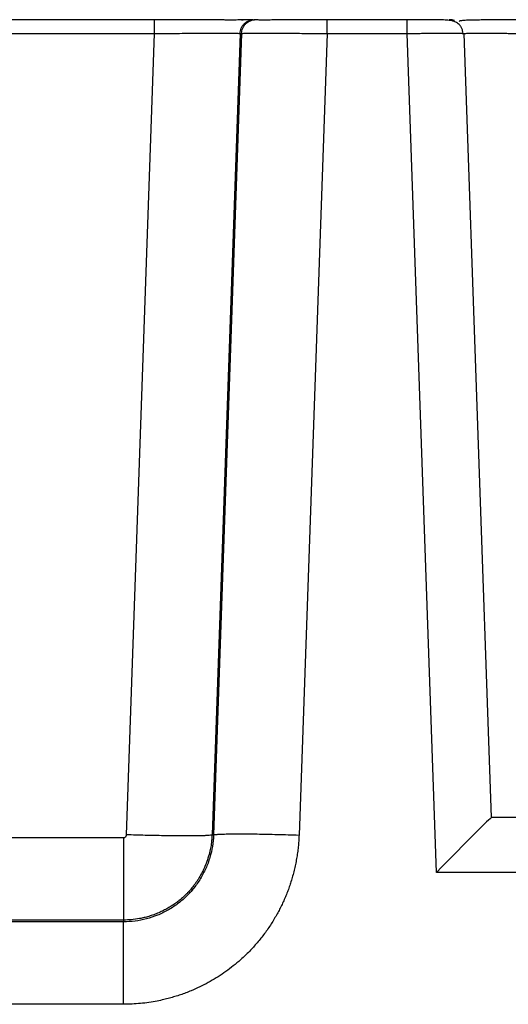
# Model space of a CAD drawing. Extents: x 0 to 51, y 0 to 33.
# Drawn here: x 12.3 to 13, y 26.4 to 27.8 of the extents above; entities that cross this region are included whole.
import ezdxf

# ---------------------------------------------------------------- set-up
doc = ezdxf.new("R2010")
doc.units = 0
doc.header["$LTSCALE"] = 0.9
doc.header["$MEASUREMENT"] = 0
doc.layers.add('PART', color=4, linetype='CONTINUOUS')

msp = doc.modelspace()

# ---------------------------------------------------------------- linework, layer by layer
at = {"layer": 'PART', "linetype": 'Continuous'}
for p, q in [((12.4927, 27.7752), (9.0921, 27.7752)), ((12.4927, 27.7748), (12.4927, 27.7752)), ((12.6125, 27.775), (12.6149, 27.7752)), ((12.6286, 27.775), (12.6303, 27.7752)), ((12.6324, 27.7752), (12.6303, 27.7752)), ((12.7307, 27.7749), (12.7307, 27.7752)), ((12.8412, 27.7752), (12.7307, 27.7752)), ((12.8412, 27.7749), (12.8412, 27.7752)), ((12.9017, 27.775), (12.9002, 27.7752)), ((9.0921, 27.7562), (12.4927, 27.7562)), ((12.454, 26.649), (12.4927, 27.7562)), ((12.6106, 27.7562), (12.572, 26.6489)), ((12.6128, 27.7562), (12.5741, 26.6488)), ((12.6106, 27.7562), (12.6128, 27.7562)), ((12.7307, 27.7562), (12.6921, 26.6487)), ((12.7307, 27.7562), (12.8412, 27.7562)), ((12.8817, 26.5968), (12.8412, 27.7562)), ((12.9577, 26.6728), (12.9199, 27.7562)), ((13.0833, 26.6728), (12.9577, 26.6728)), ((12.5741, 26.6488), (12.572, 26.6489)), ((12.1288, 26.6451), (12.45, 26.6451)), ((14.2149, 26.5968), (12.8817, 26.5968)), ((12.45, 26.5312), (12.1288, 26.5312)), ((12.45, 26.5288), (12.1288, 26.5288)), ((12.45, 26.5312), (12.45, 26.5288)), ((12.45, 26.4149), (12.1288, 26.4149))]:
    msp.add_line(p, q, dxfattribs=at)
msp.add_ellipse((12.8817, 26.5941), major_axis=(0.076, 0.0787), ratio=0.017444, start_param=0.016844, end_param=1.552734, dxfattribs=at)
for points, knots in [([(12.6286, 27.7751), (12.6282, 27.7751), (12.6273, 27.7751), (12.6245, 27.775), (12.6208, 27.7749), (12.6166, 27.7749), (12.6122, 27.7748), (12.6077, 27.7748), (12.6035, 27.7747), (12.5994, 27.7747), (12.5956, 27.7747), (12.592, 27.7747), (12.5881, 27.7748), (12.5829, 27.7748), (12.5759, 27.7748), (12.5672, 27.7749), (12.5578, 27.7749), (12.5483, 27.7749), (12.539, 27.7749), (12.5288, 27.7749), (12.5176, 27.7749), (12.5054, 27.7749), (12.497, 27.7749), (12.4927, 27.7749)], [0, 0, 0, 0, 0.063299, 0.127073, 0.185298, 0.23845, 0.286108, 0.328331, 0.365158, 0.39662, 0.429751, 0.454128, 0.479993, 0.516907, 0.56184, 0.614798, 0.675778, 0.720893, 0.769573, 0.821823, 0.877647, 0.937051, 1, 1, 1, 1]), ([(12.4927, 27.7562), (12.4927, 27.7574), (12.4927, 27.76), (12.4927, 27.7636), (12.4927, 27.7669), (12.4927, 27.7697), (12.4927, 27.7721), (12.4927, 27.7738), (12.4927, 27.7747), (12.4927, 27.7748), (12.4927, 27.7748)], [0, 0, 0, 0, 0.141298, 0.282594, 0.423899, 0.565198, 0.706495, 0.847798, 0.989097, 1, 1, 1, 1]), ([(12.6106, 27.7562), (12.6108, 27.7575), (12.611, 27.76), (12.6122, 27.7636), (12.6141, 27.7669), (12.6166, 27.7698), (12.6195, 27.7721), (12.6229, 27.7738), (12.626, 27.7748), (12.6279, 27.775), (12.6286, 27.775)], [0, 0, 0, 0, 0.132592, 0.265188, 0.397788, 0.530385, 0.662978, 0.795573, 0.928172, 1, 1, 1, 1]), ([(12.6128, 27.7562), (12.6129, 27.7575), (12.6131, 27.76), (12.6144, 27.7636), (12.6162, 27.7669), (12.6187, 27.7698), (12.6217, 27.7721), (12.625, 27.7738), (12.6281, 27.7748), (12.6301, 27.775), (12.6308, 27.775)], [0, 0, 0, 0, 0.13224, 0.264484, 0.396731, 0.528979, 0.661216, 0.793463, 0.925704, 1, 1, 1, 1]), ([(12.7307, 27.7749), (12.727, 27.7749), (12.7197, 27.7749), (12.7091, 27.7749), (12.6995, 27.7749), (12.6907, 27.7749), (12.6829, 27.7749), (12.675, 27.7748), (12.6673, 27.7748), (12.6602, 27.7748), (12.6547, 27.7748), (12.6505, 27.7747), (12.6474, 27.7747), (12.6453, 27.7747), (12.6436, 27.7746), (12.642, 27.7746), (12.64, 27.7747), (12.6378, 27.7747), (12.6356, 27.7748), (12.6335, 27.7749), (12.6318, 27.775), (12.6308, 27.775), (12.6308, 27.7751), (12.6308, 27.7751)], [0, 0, 0, 0, 0.073899, 0.1434783, 0.208722, 0.2696547, 0.3262951, 0.3786556, 0.4491519, 0.5100043, 0.5611961, 0.6027183, 0.6345459, 0.6566581, 0.6702421, 0.6906641, 0.7180269, 0.7522944, 0.7934057, 0.841285, 0.8958282, 0.9569223, 1, 1, 1, 1]), ([(12.7307, 27.7562), (12.7307, 27.7574), (12.7307, 27.76), (12.7307, 27.7636), (12.7307, 27.7669), (12.7307, 27.7697), (12.7307, 27.7721), (12.7307, 27.7738), (12.7307, 27.7747), (12.7307, 27.7748), (12.7307, 27.7749)], [0, 0, 0, 0, 0.1411876, 0.2823729, 0.4235643, 0.5647561, 0.7059476, 0.8471301, 0.9883233, 1, 1, 1, 1]), ([(12.9184, 27.756), (12.9183, 27.7574), (12.918, 27.7602), (12.9165, 27.764), (12.9144, 27.7672), (12.912, 27.7696), (12.9095, 27.7713), (12.9064, 27.7728), (12.9033, 27.7735), (12.8994, 27.7742), (12.8955, 27.7746), (12.8917, 27.7748), (12.8876, 27.7749), (12.8831, 27.7749), (12.8773, 27.7749), (12.8709, 27.7749), (12.8641, 27.7749), (12.8571, 27.7749), (12.8494, 27.7749), (12.844, 27.7749), (12.8412, 27.7749)], [0, 0, 0, 0, 0.041441, 0.080982, 0.117866, 0.15191, 0.183572, 0.213865, 0.274632, 0.332912, 0.387803, 0.439906, 0.489835, 0.554838, 0.626442, 0.706731, 0.772663, 0.843501, 0.91927, 1, 1, 1, 1]), ([(12.8412, 27.7562), (12.8412, 27.7574), (12.8412, 27.76), (12.8412, 27.7636), (12.8412, 27.7669), (12.8412, 27.7697), (12.8412, 27.7721), (12.8412, 27.7738), (12.8412, 27.7747), (12.8412, 27.7748), (12.8412, 27.7749)], [0, 0, 0, 0, 0.141183, 0.282363, 0.42355, 0.564737, 0.705924, 0.847101, 0.98829, 1, 1, 1, 1]), ([(12.9002, 27.7752), (12.9002, 27.7752), (12.9001, 27.7752), (12.8993, 27.7752), (12.8991, 27.7752)], [0, 0, 0, 0, 0.715072, 1, 1, 1, 1]), ([(12.9064, 27.7742), (12.9053, 27.7745), (12.9033, 27.7751), (12.9016, 27.7751), (12.9008, 27.7752)], [0, 0, 0, 0, 0.5292795, 1, 1, 1, 1]), ([(12.9986, 27.7749), (12.9954, 27.7749), (12.9888, 27.7749), (12.979, 27.7749), (12.9696, 27.7749), (12.961, 27.7748), (12.953, 27.7748), (12.9448, 27.7748), (12.9367, 27.7747), (12.9292, 27.7746), (12.9234, 27.7744), (12.9191, 27.7741), (12.9161, 27.7738), (12.914, 27.7735), (12.9135, 27.7731), (12.9132, 27.7729)], [0, 0, 0, 0, 0.080471, 0.16506, 0.246262, 0.324062, 0.398419, 0.469298, 0.56902, 0.66086, 0.74481, 0.820912, 0.889225, 0.949856, 1, 1, 1, 1]), ([(12.4927, 27.7562), (12.4979, 27.7562), (12.5084, 27.7563), (12.5236, 27.7563), (12.5381, 27.7564), (12.5516, 27.7564), (12.5638, 27.7565), (12.5749, 27.7565), (12.5848, 27.7565), (12.5933, 27.7564), (12.6004, 27.7564), (12.6058, 27.7564), (12.6095, 27.7563), (12.6103, 27.7562), (12.6106, 27.7562)], [0, 0, 0, 0, 0.08716, 0.17279, 0.256893, 0.339473, 0.420534, 0.500079, 0.579989, 0.661258, 0.74389, 0.827888, 0.913258, 1, 1, 1, 1]), ([(12.6128, 27.7562), (12.6132, 27.7562), (12.6139, 27.7563), (12.6176, 27.7564), (12.623, 27.7564), (12.6301, 27.7564), (12.6387, 27.7565), (12.6485, 27.7565), (12.6596, 27.7565), (12.6719, 27.7564), (12.6853, 27.7564), (12.6998, 27.7563), (12.715, 27.7563), (12.7255, 27.7562), (12.7307, 27.7562)], [0, 0, 0, 0, 0.086722, 0.172087, 0.256095, 0.338747, 0.420048, 0.499998, 0.579554, 0.660619, 0.743194, 0.827282, 0.912883, 1, 1, 1, 1]), ([(12.8412, 27.7562), (12.8439, 27.7562), (12.8492, 27.7563), (12.8571, 27.7563), (12.8648, 27.7564), (12.8729, 27.7564), (12.8812, 27.7564), (12.8895, 27.7565), (12.897, 27.7565), (12.9035, 27.7565), (12.9092, 27.7564), (12.9134, 27.7564), (12.9163, 27.7564), (12.9179, 27.7563), (12.9183, 27.7563), (12.9184, 27.7563)], [0, 0, 0, 0, 0.074535, 0.148121, 0.220763, 0.292458, 0.386554, 0.478974, 0.56972, 0.660373, 0.752737, 0.846811, 0.918513, 0.991181, 1, 1, 1, 1]), ([(12.9184, 27.7563), (12.9188, 27.7563), (12.9197, 27.7563), (12.9198, 27.7562), (12.9199, 27.7562)], [0, 0, 0, 0, 0.46491, 1, 1, 1, 1]), ([(12.9199, 27.7562), (12.92, 27.7562), (12.9201, 27.7563), (12.921, 27.7563), (12.9214, 27.7563)], [0, 0, 0, 0, 0.519935, 1, 1, 1, 1]), ([(12.9214, 27.7563), (12.9215, 27.7563), (12.9219, 27.7563), (12.9234, 27.7564), (12.9263, 27.7564), (12.9306, 27.7564), (12.9362, 27.7565), (12.9428, 27.7565), (12.9502, 27.7565), (12.9585, 27.7564), (12.9669, 27.7564), (12.975, 27.7564), (12.9826, 27.7563), (12.9905, 27.7563), (12.9959, 27.7562), (12.9986, 27.7562)], [0, 0, 0, 0, 0.004766, 0.077737, 0.149729, 0.244176, 0.336895, 0.427893, 0.518847, 0.611547, 0.705996, 0.778009, 0.851013, 0.925009, 1, 1, 1, 1]), ([(12.45, 26.6451), (12.4505, 26.6452), (12.4515, 26.6454), (12.4529, 26.6462), (12.4537, 26.6475), (12.4539, 26.6485), (12.454, 26.649)], [0, 0, 0, 0, 0.258495, 0.502455, 0.761876, 1, 1, 1, 1]), ([(12.572, 26.6489), (12.5719, 26.6473), (12.5717, 26.6438), (12.5711, 26.6377), (12.5699, 26.6303), (12.5679, 26.6215), (12.5647, 26.6115), (12.5612, 26.603), (12.558, 26.5965), (12.5556, 26.5923), (12.5533, 26.5884), (12.551, 26.5848), (12.5487, 26.5815), (12.5458, 26.5776), (12.5424, 26.5734), (12.5386, 26.5692), (12.5349, 26.5655), (12.531, 26.5619), (12.5267, 26.5583), (12.5219, 26.5546), (12.5167, 26.5511), (12.5111, 26.5476), (12.505, 26.5443), (12.4985, 26.5413), (12.4917, 26.5386), (12.4849, 26.5363), (12.4783, 26.5346), (12.4702, 26.5328), (12.4608, 26.5315), (12.4534, 26.5313), (12.45, 26.5312)], [0, 0, 0, 0, 0.024684, 0.057168, 0.097455, 0.145554, 0.20147, 0.265185, 0.292237, 0.317893, 0.342153, 0.365016, 0.386484, 0.406557, 0.442528, 0.472947, 0.497828, 0.526458, 0.556744, 0.588694, 0.622315, 0.657611, 0.694581, 0.733224, 0.773319, 0.811493, 0.847739, 0.882054, 0.944872, 1, 1, 1, 1]), ([(12.572, 26.6489), (12.5717, 26.6487), (12.5711, 26.6485), (12.5684, 26.6482), (12.5645, 26.6479), (12.5595, 26.6477), (12.5534, 26.6476), (12.5464, 26.6475), (12.5387, 26.6474), (12.5294, 26.6475), (12.5185, 26.6476), (12.5059, 26.6477), (12.4929, 26.648), (12.4798, 26.6483), (12.4669, 26.6486), (12.4582, 26.6489), (12.454, 26.649)], [0, 0, 0, 0, 0.072659, 0.143965, 0.213919, 0.282518, 0.349763, 0.415655, 0.480194, 0.543378, 0.625495, 0.705207, 0.782513, 0.857414, 0.92991, 1, 1, 1, 1]), ([(12.5741, 26.6488), (12.5745, 26.649), (12.5752, 26.6493), (12.5787, 26.6497), (12.584, 26.65), (12.591, 26.6502), (12.5997, 26.6503), (12.6099, 26.6504), (12.6214, 26.6503), (12.6341, 26.6502), (12.6478, 26.6499), (12.6621, 26.6496), (12.677, 26.6492), (12.687, 26.6488), (12.6921, 26.6487)], [0, 0, 0, 0, 0.0833337, 0.1666666, 0.2500006, 0.3333337, 0.4166666, 0.5000008, 0.5833338, 0.6666669, 0.7500003, 0.8333339, 0.9166673, 1, 1, 1, 1]), ([(12.5741, 26.6488), (12.5737, 26.6435), (12.573, 26.633), (12.5693, 26.6175), (12.5637, 26.6025), (12.5563, 26.5883), (12.5472, 26.5752), (12.5366, 26.5635), (12.5245, 26.5532), (12.5111, 26.5445), (12.4967, 26.5376), (12.4814, 26.5326), (12.4658, 26.5294), (12.4552, 26.529), (12.45, 26.5288)], [0, 0, 0, 0, 0.082739, 0.166218, 0.250115, 0.334011, 0.417478, 0.500159, 0.582805, 0.666232, 0.750081, 0.833926, 0.917345, 1, 1, 1, 1]), ([(12.6921, 26.6487), (12.6919, 26.6459), (12.6917, 26.6405), (12.691, 26.6323), (12.69, 26.6242), (12.6887, 26.6161), (12.6872, 26.608), (12.6854, 26.6), (12.6833, 26.5921), (12.681, 26.5844), (12.6786, 26.5771), (12.676, 26.57), (12.6732, 26.5631), (12.6702, 26.5563), (12.667, 26.5495), (12.6636, 26.5429), (12.6585, 26.5338), (12.6515, 26.5224), (12.6421, 26.5093), (12.6318, 26.4968), (12.6208, 26.485), (12.6097, 26.4748), (12.5989, 26.4659), (12.5885, 26.4582), (12.5777, 26.4512), (12.5666, 26.4447), (12.5551, 26.4388), (12.5448, 26.4342), (12.5358, 26.4306), (12.5284, 26.4279), (12.5208, 26.4255), (12.5132, 26.4233), (12.505, 26.4212), (12.4918, 26.4183), (12.4733, 26.4155), (12.4577, 26.4151), (12.45, 26.4149)], [0, 0, 0, 0, 0.0220879, 0.0441195, 0.066121, 0.0881174, 0.1101343, 0.1321982, 0.1543336, 0.1765663, 0.1966779, 0.216752, 0.236807, 0.2568619, 0.2769356, 0.2970469, 0.3172149, 0.3610133, 0.4044611, 0.4477534, 0.4910898, 0.5346674, 0.5694033, 0.6039816, 0.6385016, 0.673063, 0.707764, 0.7427031, 0.7641027, 0.7854643, 0.8068112, 0.8281663, 0.8495518, 0.8744186, 0.9372238, 1, 1, 1, 1]), ([(12.45, 26.6451), (12.45, 26.6402), (12.45, 26.6304), (12.45, 26.6159), (12.45, 26.602), (12.45, 26.5888), (12.45, 26.5766), (12.45, 26.5655), (12.45, 26.5557), (12.45, 26.5474), (12.45, 26.5406), (12.45, 26.5356), (12.45, 26.5322), (12.45, 26.5315), (12.45, 26.5312)], [0, 0, 0, 0, 0.083333, 0.166667, 0.25, 0.333333, 0.416666, 0.500001, 0.583333, 0.666667, 0.75, 0.833333, 0.916667, 1, 1, 1, 1]), ([(12.45, 26.4149), (12.45, 26.4198), (12.45, 26.4296), (12.45, 26.444), (12.45, 26.458), (12.45, 26.4711), (12.45, 26.4834), (12.45, 26.4945), (12.45, 26.5043), (12.45, 26.5126), (12.45, 26.5193), (12.45, 26.5243), (12.45, 26.5277), (12.45, 26.5284), (12.45, 26.5288)], [0, 0, 0, 0, 0.083333, 0.166666, 0.25, 0.333333, 0.416666, 0.5, 0.583333, 0.666667, 0.749999, 0.833333, 0.916665, 1, 1, 1, 1])]:
    msp.add_open_spline(points, degree=3, knots=knots, dxfattribs=at)

doc.saveas('drawing.dxf')
